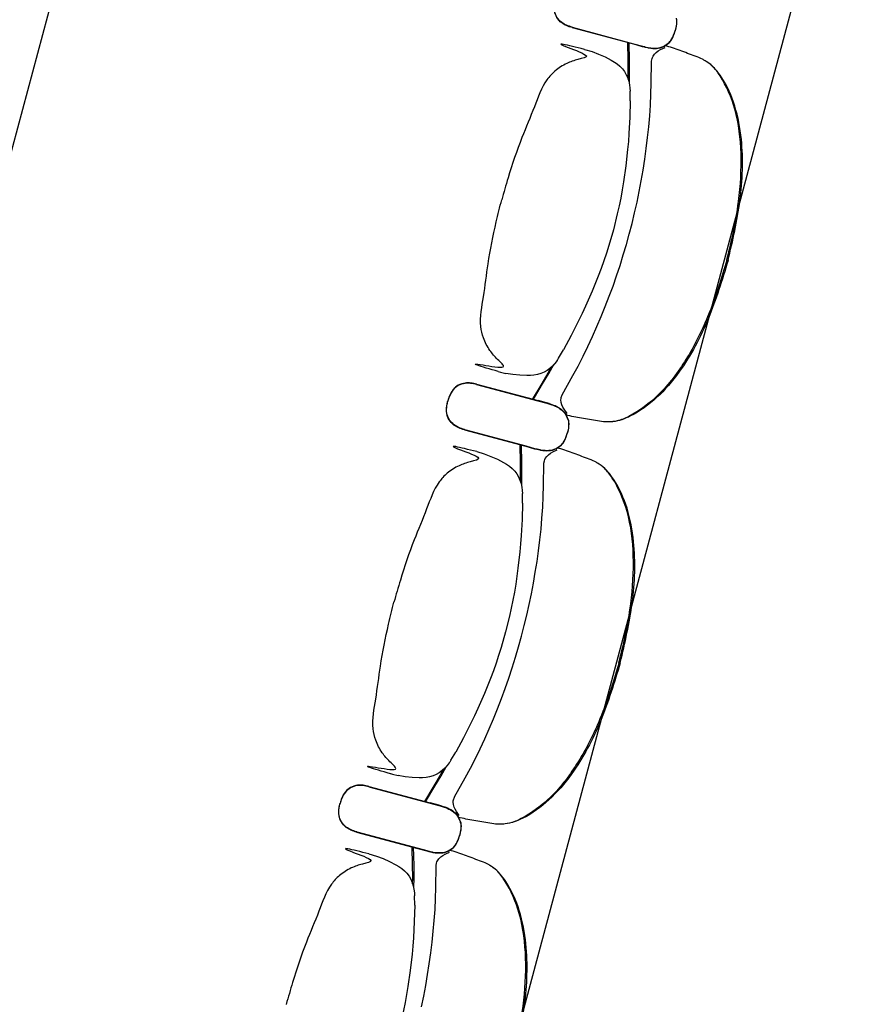
# Model space of a CAD drawing. Units: metres. Extents: x 107390 to 3093078, y -2060 to 216167.
# Drawn here: x 3077635 to 3078702, y 149192 to 150452 of the extents above; entities that cross this region are included whole.
import ezdxf

# ---------------------------------------------------------------- set-up
doc = ezdxf.new("R2010")
doc.units = ezdxf.units.M
doc.header["$LTSCALE"] = 50
doc.layers.get('0').update_dxf_attribs({"linetype": 'CONTINUOUS'})
doc.layers.add('GO-FAUTEUILS MEZZPETIT', color=1, linetype='CONTINUOUS')
doc.layers.add('S-CONCRETE_SLAB', color=7, linetype='CONTINUOUS')

# ---------------------------------------------------------------- blocks, each defined once
blk = doc.blocks.new('fauteuil mez full')
at = {"layer": 'GO-FAUTEUILS MEZZPETIT', "color": 252, "linetype": 'Continuous'}
for p, q in [((3078474.9, 187759.2, 0), (3078475.2, 187757.4, 0)), ((3078475, 187759.7, 0), (3078475.3, 187757.8, 0)), ((3078341.8, 187747.8, 0), (3078420.2, 187726.8, 0)), ((3078341.9, 187748.2, 0), (3078420.4, 187727.2, 0)), ((3078472.5, 187740, 0), (3078473.6, 187743.6, 0)), ((3078472.6, 187740.4, 0), (3078473.7, 187744, 0)), ((3078474.5, 187747.3, 0), (3078473.6, 187743.6, 0)), ((3078474.5, 187747.7, 0), (3078473.7, 187744, 0)), ((3078420.2, 187726.8, 0), (3078431.5, 187723.7, 0)), ((3078420.4, 187727.2, 0), (3078431.7, 187724.2, 0)), ((3078431.5, 187723.7, 0), (3078434.4, 187723, 0)), ((3078431.7, 187724.2, 0), (3078434.6, 187723.4, 0)), ((3078461.1, 187724.7, 0), (3078463.6, 187726.7, 0)), ((3078461.2, 187725.2, 0), (3078464.8, 187727.8, 0)), ((3078466.8, 187729.3, 0), (3078468, 187730.8, 0)), ((3078467, 187729.8, 0), (3078468.1, 187731.2, 0)), ((3078357.5, 187719.9, 0), (3078367.2, 187717.1, 0)), ((3078434.4, 187723, 0), (3078434.4, 187723, 0)), ((3078434.4, 187723, 0), (3078434.6, 187722.9, 0)), ((3078434.4, 187723, 0), (3078434.7, 187722.9, 0)), ((3078434.6, 187723.4, 0), (3078434.6, 187723.4, 0)), ((3078434.6, 187723.4, 0), (3078434.8, 187723.3, 0)), ((3078434.6, 187723.4, 0), (3078434.8, 187723.3, 0)), ((3078434.7, 187722.9, 0), (3078438.1, 187722.1, 0)), ((3078434.8, 187723.3, 0), (3078438.3, 187722.5, 0)), ((3078438.1, 187722.1, 0), (3078439.2, 187721.9, 0)), ((3078438.3, 187722.5, 0), (3078439.3, 187722.3, 0)), ((3078439.2, 187721.9, 0), (3078442.4, 187721.4, 0)), ((3078439.3, 187722.3, 0), (3078442.5, 187721.8, 0)), ((3078442.4, 187721.4, 0), (3078442.5, 187721.4, 0)), ((3078415.7, 187670.2, 0), (3078416, 187666.3, 0)), ((3078416.2, 187654.1, 0), (3078416, 187666.3, 0)), ((3078416.2, 187654.1, 0), (3078416.2, 187654.1, 0)), ((3078324.5, 187324.9, 0), (3078330.8, 187335.4, 0)), ((3078330.8, 187335.4, 0), (3078330.8, 187335.4, 0)), ((3078330.8, 187335.4, 0), (3078330.8, 187335.4, 0)), ((3078322.9, 187322.5, 0), (3078322.4, 187321.7, 0)), ((3078322.4, 187321.7, 0), (3078322.9, 187322.5, 0)), ((3078323.5, 187323.4, 0), (3078322.9, 187322.5, 0)), ((3078324, 187324.2, 0), (3078323.5, 187323.4, 0)), ((3078324.5, 187324.9, 0), (3078324, 187324.2, 0)), ((3078247, 187307.8, 0), (3078249.9, 187307, 0)), ((3078249.9, 187307, 0), (3078256.9, 187305.3, 0)), ((3078256.9, 187305.3, 0), (3078256.9, 187305.3, 0)), ((3078219.4, 187291, 0), (3078298, 187270, 0)), ((3078219.5, 187291.5, 0), (3078298.1, 187270.4, 0)), ((3078308.9, 187267.1, 0), (3078298, 187270, 0)), ((3078298, 187270, 0), (3078309.2, 187267, 0)), ((3078309, 187267.5, 0), (3078298.1, 187270.4, 0)), ((3078298.1, 187270.4, 0), (3078309.3, 187267.4, 0)), ((3078329, 187277.6, 0), (3078329.2, 187278, 0)), ((3078329, 187277.6, 0), (3078329, 187277.6, 0)), ((3078329.2, 187278, 0), (3078329.2, 187278, 0)), ((3078312, 187266.2, 0), (3078308.9, 187267.1, 0)), ((3078312.2, 187266.6, 0), (3078309, 187267.5, 0)), ((3078309.2, 187267, 0), (3078312, 187266.2, 0)), ((3078309.3, 187267.4, 0), (3078312.2, 187266.6, 0)), ((3078312, 187266.2, 0), (3078315.7, 187265.1, 0)), ((3078312.2, 187266.6, 0), (3078315.8, 187265.5, 0)), ((3078315.7, 187265.1, 0), (3078316.7, 187264.8, 0)), ((3078315.8, 187265.5, 0), (3078316.8, 187265.2, 0)), ((3078316.7, 187264.8, 0), (3078319.9, 187263.5, 0)), ((3078316.8, 187265.2, 0), (3078320, 187264, 0)), ((3078334.2, 187251.4, 0), (3078336, 187247.3, 0)), ((3078334.3, 187251.8, 0), (3078335.6, 187248.9, 0)), ((3078337, 187244.9, 0), (3078337.3, 187243, 0)), ((3078203.8, 187233, 0), (3078282.3, 187212, 0)), ((3078204, 187233.4, 0), (3078282.4, 187212.4, 0)), ((3078336.5, 187232.5, 0), (3078335.6, 187228.8, 0)), ((3078336.6, 187232.8, 0), (3078335.8, 187229.2, 0)), ((3078336.9, 187244.4, 0), (3078337.2, 187242.6, 0)), ((3078334.5, 187225.2, 0), (3078335.6, 187228.8, 0)), ((3078334.7, 187225.6, 0), (3078335.8, 187229.2, 0)), ((3078282.3, 187212, 0), (3078293.6, 187208.9, 0)), ((3078282.4, 187212.4, 0), (3078293.7, 187209.3, 0)), ((3078293.6, 187208.9, 0), (3078296.5, 187208.2, 0)), ((3078293.7, 187209.3, 0), (3078296.6, 187208.6, 0)), ((3078296.5, 187208.2, 0), (3078296.5, 187208.2, 0)), ((3078296.5, 187208.2, 0), (3078296.7, 187208.1, 0)), ((3078296.5, 187208.2, 0), (3078296.7, 187208.1, 0)), ((3078296.6, 187208.6, 0), (3078296.6, 187208.6, 0)), ((3078296.6, 187208.6, 0), (3078296.8, 187208.5, 0)), ((3078296.6, 187208.6, 0), (3078296.9, 187208.5, 0)), ((3078296.7, 187208.1, 0), (3078300.2, 187207.3, 0)), ((3078296.9, 187208.5, 0), (3078300.3, 187207.7, 0)), ((3078300.2, 187207.3, 0), (3078301.3, 187207.1, 0)), ((3078300.3, 187207.7, 0), (3078301.4, 187207.5, 0)), ((3078301.3, 187207.1, 0), (3078304.4, 187206.6, 0)), ((3078301.4, 187207.5, 0), (3078304.6, 187207, 0)), ((3078323.1, 187209.9, 0), (3078325.6, 187211.8, 0)), ((3078323.2, 187210.4, 0), (3078326.8, 187213, 0)), ((3078328.9, 187214.5, 0), (3078330.1, 187216, 0)), ((3078329.1, 187215, 0), (3078330.2, 187216.4, 0)), ((3078219.6, 187205.1, 0), (3078229.3, 187202.3, 0)), ((3078304.4, 187206.6, 0), (3078304.6, 187206.6, 0)), ((3078277.8, 187155.4, 0), (3078278.1, 187151.5, 0)), ((3078278.2, 187139.3, 0), (3078278.1, 187151.5, 0)), ((3078278.2, 187139.3, 0), (3078278.2, 187139.3, 0)), ((3078186.6, 186810.1, 0), (3078192.8, 186820.6, 0)), ((3078192.9, 186820.6, 0), (3078192.8, 186820.6, 0)), ((3078192.9, 186820.6, 0), (3078192.9, 186820.6, 0)), ((3078185, 186807.7, 0), (3078184.4, 186806.9, 0)), ((3078184.4, 186806.9, 0), (3078185, 186807.7, 0)), ((3078185.6, 186808.6, 0), (3078185, 186807.7, 0)), ((3078186.1, 186809.4, 0), (3078185.6, 186808.6, 0)), ((3078186.6, 186810.1, 0), (3078186.1, 186809.4, 0)), ((3078109.1, 186793, 0), (3078111.9, 186792.2, 0)), ((3078111.9, 186792.2, 0), (3078119, 186790.5, 0)), ((3078119, 186790.5, 0), (3078119, 186790.5, 0)), ((3078081.4, 186776.2, 0), (3078160, 186755.2, 0)), ((3078081.6, 186776.6, 0), (3078160.2, 186755.6, 0)), ((3078170.9, 186752.3, 0), (3078160, 186755.2, 0)), ((3078160, 186755.2, 0), (3078171.2, 186752.2, 0)), ((3078171.1, 186752.7, 0), (3078160.1, 186755.6, 0)), ((3078160.1, 186755.6, 0), (3078171.4, 186752.6, 0)), ((3078191.1, 186762.8, 0), (3078191.3, 186763.2, 0)), ((3078191.1, 186762.8, 0), (3078191.1, 186762.8, 0)), ((3078191.3, 186763.2, 0), (3078191.3, 186763.2, 0)), ((3078174.1, 186751.4, 0), (3078170.9, 186752.3, 0)), ((3078174.2, 186751.8, 0), (3078171.1, 186752.7, 0)), ((3078171.2, 186752.2, 0), (3078174.1, 186751.4, 0)), ((3078171.4, 186752.6, 0), (3078174.2, 186751.8, 0)), ((3078174.1, 186751.4, 0), (3078177.8, 186750.3, 0)), ((3078174.2, 186751.8, 0), (3078177.9, 186750.7, 0)), ((3078177.8, 186750.3, 0), (3078178.7, 186750, 0)), ((3078177.9, 186750.7, 0), (3078178.9, 186750.4, 0)), ((3078178.7, 186750, 0), (3078181.9, 186748.7, 0)), ((3078178.9, 186750.4, 0), (3078182.1, 186749.1, 0)), ((3078196.3, 186736.5, 0), (3078198.1, 186732.5, 0)), ((3078196.4, 186737, 0), (3078197.6, 186734.1, 0)), ((3078199, 186729.6, 0), (3078199.3, 186727.8, 0)), ((3078199.1, 186730.1, 0), (3078199.4, 186728.2, 0)), ((3078065.9, 186718.2, 0), (3078144.3, 186697.2, 0)), ((3078066, 186718.6, 0), (3078144.5, 186697.6, 0)), ((3078198.6, 186717.7, 0), (3078197.7, 186714, 0)), ((3078198.6, 186718, 0), (3078197.8, 186714.4, 0)), ((3078196.6, 186710.4, 0), (3078197.7, 186714, 0)), ((3078196.7, 186710.7, 0), (3078197.8, 186714.4, 0)), ((3078081.6, 186690.3, 0), (3078091.3, 186687.5, 0)), ((3078144.4, 186697.2, 0), (3078155.7, 186694.1, 0)), ((3078144.5, 186697.6, 0), (3078155.8, 186694.5, 0)), ((3078155.7, 186694.1, 0), (3078158.5, 186693.4, 0)), ((3078155.8, 186694.5, 0), (3078158.7, 186693.8, 0)), ((3078158.5, 186693.4, 0), (3078158.5, 186693.4, 0)), ((3078158.5, 186693.4, 0), (3078158.8, 186693.3, 0)), ((3078158.5, 186693.4, 0), (3078158.8, 186693.3, 0)), ((3078158.7, 186693.8, 0), (3078158.7, 186693.8, 0)), ((3078158.7, 186693.8, 0), (3078158.9, 186693.7, 0)), ((3078158.7, 186693.8, 0), (3078158.9, 186693.7, 0)), ((3078158.8, 186693.3, 0), (3078162.2, 186692.5, 0)), ((3078158.9, 186693.7, 0), (3078162.4, 186692.9, 0)), ((3078162.2, 186692.5, 0), (3078163.3, 186692.3, 0)), ((3078162.4, 186692.9, 0), (3078163.4, 186692.7, 0)), ((3078163.3, 186692.3, 0), (3078166.5, 186691.8, 0)), ((3078163.4, 186692.7, 0), (3078166.6, 186692.2, 0)), ((3078166.5, 186691.8, 0), (3078166.6, 186691.8, 0)), ((3078185.2, 186695.1, 0), (3078187.7, 186697, 0)), ((3078185.3, 186695.6, 0), (3078188.9, 186698.2, 0)), ((3078191, 186699.7, 0), (3078192.1, 186701.2, 0)), ((3078191.1, 186700.2, 0), (3078192.3, 186701.6, 0)), ((3078139.8, 186640.6, 0), (3078140.1, 186636.7, 0)), ((3078140.3, 186624.5, 0), (3078140.1, 186636.7, 0)), ((3078140.3, 186624.5, 0), (3078140.3, 186624.5, 0))]:
    blk.add_line(p, q, dxfattribs=at)
at = {"layer": 'GO-FAUTEUILS MEZZPETIT', "color": 252, "linetype": 'Continuous', "extrusion": (5.35241e-26, 1.99748e-25, -1), "elevation": 0, "flags": 128}
for points in [[(-3078475.3, 187757.8), (-3078475.4, 187755.3), (-3078475.3, 187752.7), (-3078475, 187750.2), (-3078474.5, 187747.7)], [(-3078335.6, 187248.9), (-3078336.7, 187246.3), (-3078337, 187244.9)], [(-3078337.3, 187243), (-3078337.4, 187240.5), (-3078337.3, 187237.9), (-3078337.1, 187235.4), (-3078336.6, 187232.8)], [(-3078197.6, 186734.1), (-3078198.7, 186731.5), (-3078199.1, 186730.1)], [(-3078199.4, 186728.2), (-3078199.5, 186725.7), (-3078199.4, 186723.1), (-3078199.1, 186720.6), (-3078198.6, 186718)]]:
    blk.add_lwpolyline(points, dxfattribs=at)
at = {"layer": 'GO-FAUTEUILS MEZZPETIT', "color": 252, "linetype": 'Continuous', "elevation": 0, "flags": 128}
for points in [[(3078475.2, 187757.4), (3078475.2, 187754.9), (3078475.2, 187752.3), (3078474.9, 187749.8), (3078474.5, 187747.3)], [(3078468.1, 187731.2), (3078469.5, 187733.4), (3078470.7, 187735.6), (3078471.7, 187738), (3078472.6, 187740.4)], [(3078414.3, 187728.8), (3078414.8, 187705.2), (3078414.9, 187689.8), (3078414.7, 187676.7)], [(3078442.7, 187721.8), (3078445, 187721.6), (3078447.4, 187721.5), (3078449.8, 187721.6), (3078452.2, 187721.9), (3078454.6, 187722.4), (3078456.9, 187723.1), (3078459.1, 187724), (3078461.2, 187725.2)], [(3078464.8, 187727.8), (3078465.9, 187728.7), (3078467, 187729.8)], [(3078367.2, 187717.1), (3078375.7, 187713.9), (3078383.9, 187710.2), (3078391.9, 187706), (3078395.8, 187703.7), (3078399.5, 187701.2), (3078403, 187698.3), (3078406.1, 187695.1), (3078408.9, 187691.5), (3078411.1, 187687.5), (3078412.9, 187683.4), (3078414.2, 187679.1), (3078415.1, 187674.7), (3078415.7, 187670.2)], [(3078443.5, 187705), (3078444.1, 187708.2), (3078444.6, 187709.7), (3078445.3, 187711.2), (3078447.2, 187713.8), (3078449.5, 187716.1), (3078452.1, 187717.9), (3078454.8, 187719.6), (3078460.7, 187722.2)], [(3078416.2, 187654.1), (3078415.5, 187633.2), (3078414.5, 187612.4), (3078413.7, 187602), (3078412.7, 187591.6), (3078410.4, 187570.9), (3078407.5, 187550.3), (3078405.8, 187540), (3078403.9, 187529.7), (3078401.8, 187519.5), (3078399.5, 187509.3), (3078394.6, 187489.1)], [(3078394.6, 187489.1), (3078388.7, 187469.1), (3078385.6, 187459.1), (3078382.3, 187449.2), (3078378.8, 187439.4), (3078375.1, 187429.7), (3078367.3, 187410.3), (3078359, 187391.2), (3078354.7, 187381.7), (3078350.1, 187372.4), (3078340.7, 187353.8), (3078330.8, 187335.4)], [(3078322.4, 187321.7), (3078319.6, 187318.1), (3078316.6, 187314.7), (3078313.3, 187311.7), (3078309.7, 187309), (3078305.8, 187306.7), (3078301.6, 187304.9), (3078297.3, 187303.7), (3078292.8, 187303), (3078288.3, 187302.6), (3078283.8, 187302.5), (3078274.8, 187302.9), (3078265.8, 187303.9), (3078256.9, 187305.3)], [(3078314.8, 187313), (3078310.7, 187305.7), (3078302.9, 187292.4), (3078290.5, 187272)], [(3078335.2, 187254.1), (3078331.5, 187259.4), (3078329.9, 187262.2), (3078328.6, 187265.1), (3078327.7, 187268.2), (3078327.4, 187271.4), (3078327.5, 187273), (3078327.9, 187274.5), (3078329, 187277.6)], [(3078319.9, 187263.5), (3078322, 187262.5), (3078324.2, 187261.4), (3078326.2, 187260.1), (3078328.1, 187258.7), (3078329.9, 187257.1), (3078331.6, 187255.3), (3078333, 187253.4), (3078334.2, 187251.4)], [(3078320, 187264), (3078322.2, 187262.9), (3078324.3, 187261.8), (3078326.3, 187260.5), (3078328.2, 187259.1), (3078330, 187257.5), (3078331.7, 187255.7), (3078333.1, 187253.8), (3078334.4, 187251.8)], [(3078336, 187247.3), (3078336.6, 187245.9), (3078337, 187244.4)], [(3078337.2, 187242.6), (3078337.3, 187240.1), (3078337.2, 187237.5), (3078336.9, 187235), (3078336.5, 187232.5)], [(3078330.2, 187216.4), (3078331.5, 187218.6), (3078332.7, 187220.8), (3078333.8, 187223.2), (3078334.7, 187225.6)], [(3078276.4, 187214), (3078276.9, 187190.4), (3078276.9, 187174.9), (3078276.8, 187161.9)], [(3078304.7, 187207), (3078307.1, 187206.8), (3078309.5, 187206.7), (3078311.9, 187206.8), (3078314.3, 187207.1), (3078316.6, 187207.5), (3078318.9, 187208.2), (3078321.1, 187209.2), (3078323.2, 187210.4)], [(3078305.6, 187190.2), (3078306.2, 187193.4), (3078306.6, 187194.9), (3078307.3, 187196.4), (3078309.2, 187199), (3078311.5, 187201.2), (3078314.1, 187203.1), (3078316.9, 187204.8), (3078322.7, 187207.4)], [(3078326.8, 187213), (3078328, 187213.9), (3078329.1, 187215)], [(3078229.3, 187202.3), (3078237.7, 187199.1), (3078246, 187195.4), (3078254, 187191.2), (3078257.8, 187188.9), (3078261.6, 187186.4), (3078265.1, 187183.5), (3078268.2, 187180.3), (3078270.9, 187176.7), (3078273.2, 187172.7), (3078275, 187168.6), (3078276.3, 187164.3), (3078277.2, 187159.8), (3078277.8, 187155.4)], [(3078278.2, 187139.3), (3078277.6, 187118.4), (3078276.5, 187097.6), (3078275.7, 187087.2), (3078274.8, 187076.8), (3078272.4, 187056.1), (3078269.5, 187035.5), (3078267.8, 187025.2), (3078266, 187014.9), (3078263.9, 187004.7), (3078261.6, 186994.5), (3078256.6, 186974.3)], [(3078256.6, 186974.3), (3078250.8, 186954.3), (3078247.7, 186944.3), (3078244.4, 186934.4), (3078240.9, 186924.6), (3078237.2, 186914.9), (3078229.4, 186895.5), (3078221.1, 186876.4), (3078216.7, 186866.9), (3078212.2, 186857.5), (3078202.7, 186839), (3078192.9, 186820.6)], [(3078184.4, 186806.9), (3078181.7, 186803.3), (3078178.7, 186799.9), (3078175.4, 186796.9), (3078171.7, 186794.2), (3078167.8, 186791.9), (3078163.7, 186790.1), (3078159.3, 186788.9), (3078154.9, 186788.2), (3078150.4, 186787.8), (3078145.9, 186787.7), (3078136.8, 186788.1), (3078127.9, 186789.1), (3078119, 186790.5)], [(3078176.8, 186798.2), (3078172.7, 186790.9), (3078164.9, 186777.6), (3078152.6, 186757.2)], [(3078197.3, 186739.3), (3078193.6, 186744.6), (3078192, 186747.4), (3078190.7, 186750.3), (3078189.8, 186753.4), (3078189.5, 186756.6), (3078189.6, 186758.2), (3078190, 186759.7), (3078191.1, 186762.8)], [(3078181.9, 186748.7), (3078184.1, 186747.7), (3078186.2, 186746.6), (3078188.2, 186745.3), (3078190.2, 186743.9), (3078192, 186742.3), (3078193.6, 186740.5), (3078195.1, 186738.6), (3078196.3, 186736.5)], [(3078182.1, 186749.1), (3078184.2, 186748.1), (3078186.3, 186747), (3078188.4, 186745.7), (3078190.3, 186744.3), (3078192.1, 186742.7), (3078193.7, 186740.9), (3078195.2, 186739), (3078196.4, 186737)], [(3078198.1, 186732.5), (3078198.6, 186731.1), (3078199, 186729.6)], [(3078199.3, 186727.8), (3078199.4, 186725.3), (3078199.3, 186722.7), (3078199, 186720.2), (3078198.6, 186717.7)], [(3078192.3, 186701.6), (3078193.6, 186703.8), (3078194.8, 186706), (3078195.8, 186708.4), (3078196.7, 186710.7)], [(3078138.4, 186699.2), (3078138.9, 186675.6), (3078139, 186660.1), (3078138.8, 186647.1)], [(3078166.8, 186692.2), (3078169.2, 186692), (3078171.6, 186691.9), (3078174, 186692), (3078176.3, 186692.3), (3078178.7, 186692.7), (3078181, 186693.4), (3078183.2, 186694.4), (3078185.3, 186695.6)], [(3078167.7, 186675.4), (3078168.2, 186678.6), (3078168.7, 186680.1), (3078169.4, 186681.6), (3078171.3, 186684.2), (3078173.6, 186686.4), (3078176.2, 186688.3), (3078179, 186689.9), (3078184.8, 186692.6)], [(3078188.9, 186698.2), (3078190.1, 186699.1), (3078191.1, 186700.2)], [(3078091.3, 186687.5), (3078099.8, 186684.3), (3078108, 186680.6), (3078116, 186676.4), (3078119.9, 186674.1), (3078123.6, 186671.6), (3078127.1, 186668.7), (3078130.3, 186665.5), (3078133, 186661.9), (3078135.2, 186657.9), (3078137, 186653.8), (3078138.3, 186649.5), (3078139.3, 186645), (3078139.8, 186640.6)], [(3078140.3, 186624.5), (3078139.7, 186603.6), (3078138.6, 186582.8), (3078137.8, 186572.4), (3078136.8, 186562), (3078134.5, 186541.3), (3078131.6, 186520.7), (3078129.9, 186510.4), (3078128, 186500.1), (3078125.9, 186489.9), (3078123.6, 186479.7), (3078118.7, 186459.5)]]:
    blk.add_lwpolyline(points, dxfattribs=at)
at = {"layer": 'GO-FAUTEUILS MEZZPETIT', "color": 252, "linetype": 'Continuous', "extrusion": (-5.35222e-26, -1.99749e-25, -1), "elevation": 0, "flags": 128}
for points in [[(-3078468, 187730.8), (-3078469.4, 187733), (-3078470.6, 187735.2), (-3078471.6, 187737.6), (-3078472.5, 187740)], [(-3078413.5, 187681.5), (-3078413.6, 187689.8), (-3078413.5, 187705.3), (-3078413, 187729.2)], [(-3078442.5, 187721.4), (-3078444.9, 187721.2), (-3078447.3, 187721.1), (-3078449.7, 187721.2), (-3078452.1, 187721.5), (-3078454.5, 187721.9), (-3078456.8, 187722.6), (-3078459, 187723.6), (-3078461.1, 187724.7)], [(-3078442.7, 187721.8), (-3078445.1, 187721.6), (-3078447.5, 187721.5), (-3078449.9, 187721.6), (-3078452.2, 187721.9), (-3078454.6, 187722.3), (-3078456.9, 187723), (-3078459.1, 187724), (-3078461.2, 187725.2)], [(-3078463.6, 187726.7), (-3078465.8, 187728.3), (-3078466.8, 187729.3)], [(-3078329.2, 187278), (-3078342.8, 187302.4), (-3078349.5, 187314.7), (-3078355.9, 187327.1), (-3078362, 187339.6), (-3078367.9, 187352.3), (-3078373.5, 187365.1), (-3078379, 187377.9), (-3078384.2, 187390.9), (-3078389.3, 187403.9), (-3078394.1, 187417), (-3078398.7, 187430.2), (-3078403.1, 187443.4), (-3078407.2, 187456.8), (-3078411.2, 187470.2), (-3078414.9, 187483.6), (-3078418.4, 187497.2), (-3078421.7, 187510.7), (-3078424.8, 187524.4), (-3078427.6, 187538), (-3078430.2, 187551.8), (-3078432.6, 187565.5), (-3078434.7, 187579.3), (-3078436.7, 187593.1), (-3078438.4, 187607), (-3078439.9, 187620.9), (-3078441.1, 187634.8), (-3078442, 187648.7), (-3078442.7, 187662.7), (-3078443.1, 187676.6), (-3078443.5, 187704.6)], [(-3078291.8, 187271.6), (-3078304, 187291.8), (-3078311.8, 187305.1), (-3078318.3, 187316.6)], [(-3078330.1, 187216), (-3078331.4, 187218.2), (-3078332.6, 187220.4), (-3078333.7, 187222.8), (-3078334.5, 187225.2)], [(-3078275.5, 187166.7), (-3078275.6, 187175), (-3078275.6, 187190.5), (-3078275.1, 187214.3)], [(-3078304.6, 187206.6), (-3078307, 187206.4), (-3078309.4, 187206.3), (-3078311.8, 187206.4), (-3078314.2, 187206.7), (-3078316.5, 187207.1), (-3078318.8, 187207.8), (-3078321, 187208.8), (-3078323.1, 187209.9)], [(-3078304.7, 187207), (-3078307.1, 187206.8), (-3078309.5, 187206.7), (-3078311.9, 187206.8), (-3078314.3, 187207.1), (-3078316.7, 187207.5), (-3078319, 187208.2), (-3078321.2, 187209.2), (-3078323.3, 187210.4)], [(-3078325.6, 187211.8), (-3078327.9, 187213.5), (-3078328.9, 187214.5)], [(-3078191.3, 186763.2), (-3078204.9, 186787.6), (-3078211.5, 186799.9), (-3078217.9, 186812.3), (-3078224.1, 186824.8), (-3078229.9, 186837.5), (-3078235.6, 186850.3), (-3078241, 186863.1), (-3078246.3, 186876.1), (-3078251.3, 186889.1), (-3078256.2, 186902.2), (-3078260.8, 186915.4), (-3078265.1, 186928.6), (-3078269.3, 186942), (-3078273.2, 186955.4), (-3078277, 186968.8), (-3078280.5, 186982.4), (-3078283.8, 186995.9), (-3078286.8, 187009.6), (-3078289.7, 187023.2), (-3078292.3, 187036.9), (-3078294.6, 187050.7), (-3078296.8, 187064.5), (-3078298.7, 187078.3), (-3078300.4, 187092.2), (-3078301.9, 187106.1), (-3078303.1, 187120), (-3078304.1, 187133.9), (-3078304.8, 187147.9), (-3078305.2, 187161.8), (-3078305.6, 187189.8)], [(-3078153.9, 186756.8), (-3078166.1, 186777), (-3078173.9, 186790.3), (-3078180.3, 186801.8)], [(-3078192.1, 186701.2), (-3078193.5, 186703.4), (-3078194.7, 186705.6), (-3078195.7, 186707.9), (-3078196.6, 186710.4)], [(-3078137.6, 186651.9), (-3078137.7, 186660.2), (-3078137.6, 186675.7), (-3078137.1, 186699.5)], [(-3078166.6, 186691.8), (-3078169, 186691.6), (-3078171.4, 186691.5), (-3078173.8, 186691.6), (-3078176.2, 186691.8), (-3078178.6, 186692.3), (-3078180.9, 186693), (-3078183.1, 186694), (-3078185.2, 186695.1)], [(-3078166.8, 186692.2), (-3078169.2, 186692), (-3078171.6, 186691.9), (-3078174, 186692), (-3078176.4, 186692.3), (-3078178.7, 186692.7), (-3078181, 186693.4), (-3078183.2, 186694.4), (-3078185.3, 186695.6)], [(-3078187.7, 186697), (-3078190, 186698.7), (-3078191, 186699.7)], [(-3078148.9, 186494.7), (-3078151.7, 186508.4), (-3078154.3, 186522.1), (-3078156.7, 186535.9), (-3078158.8, 186549.7), (-3078160.8, 186563.5), (-3078162.5, 186577.4), (-3078164, 186591.3), (-3078165.2, 186605.2), (-3078166.2, 186619.1), (-3078166.8, 186633.1), (-3078167.2, 186647), (-3078167.7, 186675)]]:
    blk.add_lwpolyline(points, dxfattribs=at)
at = {"layer": 'GO-FAUTEUILS MEZZPETIT', "color": 252, "linetype": 'Continuous'}
for points, knots in [([(3078341.8, 187747.8, 0), (3078339.3, 187748.5, 0), (3078334.6, 187750, 0), (3078327.6, 187754, 0), (3078321.7, 187760.2, 0), (3078318.6, 187769.1, 0), (3078318.9, 187777.4, 0), (3078320.1, 187782.6, 0), (3078320.5, 187784.6, 0)], [0, 0, 0, 0, 7.725884, 14.739975, 24.070744, 32.588022, 42.444955, 48.566452, 48.566452, 48.566452, 48.566452]), ([(3078341.9, 187748.2, 0), (3078339.4, 187749, 0), (3078334.7, 187750.4, 0), (3078327.7, 187754.4, 0), (3078321.9, 187760.6, 0), (3078318.7, 187769.5, 0), (3078319, 187777.8, 0), (3078320.2, 187783, 0), (3078320.6, 187785, 0)], [0, 0, 0, 0, 7.725884, 14.739975, 24.070744, 32.588022, 42.444955, 48.566452, 48.566452, 48.566452, 48.566452]), ([(3078357.5, 187719.9, 0), (3078336, 187725.3, 0), (3078306.7, 187732.7, 0), (3078369, 187710.7, 0), (3078350, 187707.7, 0), (3078333.8, 187702, 0), (3078320.1, 187693.4, 0), (3078303.7, 187675.7, 0), (3078293.4, 187644.7, 0), (3078275.4, 187603.6, 0), (3078261.9, 187563.6, 0), (3078254.3, 187536.7, 0), (3078251.6, 187527.4, 0)], [0, 0, 0, 0, 66.530237, 90.614919, 108.683682, 123.746761, 141.807836, 156.864979, 195.018065, 237.660132, 292.193289, 321.346219, 321.346219, 321.346219, 321.346219]), ([(3078539.7, 187450.2, 0), (3078542.5, 187461.5, 0), (3078548.7, 187486.3, 0), (3078556.5, 187531.6, 0), (3078559.8, 187585.2, 0), (3078553.4, 187640.6, 0), (3078537.4, 187677.9, 0), (3078522.8, 187698, 0), (3078514.1, 187704, 0), (3078507, 187708.4, 0), (3078495.9, 187712.2, 0), (3078480.1, 187718.6, 0), (3078467.1, 187722.9, 0), (3078460.6, 187724.8, 0)], [0, 0, 0, 0, 34.958081, 76.43864, 137.968011, 195.441024, 242.057714, 258.095712, 269.23687, 273.181634, 283.427841, 304.090071, 324.460313, 324.460313, 324.460313, 324.460313]), ([(3078541.4, 187449.8, 0), (3078547.3, 187475.1, 0), (3078559.1, 187526, 0), (3078561.6, 187593.4, 0), (3078551.8, 187647.1, 0), (3078537.1, 187680.4, 0), (3078522, 187699.1, 0), (3078513.7, 187704.3, 0), (3078512.1, 187705.2, 0)], [0, 0, 0, 0, 78.063445, 156.630354, 200.019185, 240.923012, 264.795078, 270.316884, 270.316884, 270.316884, 270.316884]), ([(3078247.1, 187307.7, 0), (3078225.7, 187313.8, 0), (3078196.7, 187322.1, 0), (3078261.6, 187310, 0), (3078246.7, 187322.1, 0), (3078235.5, 187335.1, 0), (3078227.9, 187349.4, 0), (3078222.6, 187372.9, 0), (3078229.2, 187404.9, 0), (3078234.1, 187449.5, 0), (3078242.5, 187490.9, 0), (3078249.2, 187518, 0), (3078251.6, 187527.4, 0)], [0, 0, 0, 0, 66.530237, 90.614919, 108.683682, 123.746761, 141.807836, 156.864979, 195.018065, 237.660132, 292.193289, 321.346219, 321.346219, 321.346219, 321.346219]), ([(3078539.7, 187450.2, 0), (3078536.5, 187439, 0), (3078529.4, 187414.5, 0), (3078513.5, 187371.3, 0), (3078489.7, 187323.3, 0), (3078456.3, 187278.5, 0), (3078423.9, 187254.2, 0), (3078401.1, 187244, 0), (3078390.7, 187243.2, 0), (3078382.2, 187243, 0), (3078370.8, 187245.2, 0), (3078353.8, 187247.6, 0), (3078340.5, 187250.4, 0), (3078333.9, 187251.9, 0)], [0, 0, 0, 0, 34.958081, 76.43864, 137.968011, 195.441024, 242.057714, 258.095712, 269.23687, 273.181634, 283.427841, 304.090071, 324.458496, 324.458496, 324.458496, 324.458496]), ([(3078541.4, 187449.8, 0), (3078533.8, 187424.8, 0), (3078518.5, 187374.9, 0), (3078487.1, 187315.3, 0), (3078451.7, 187273.6, 0), (3078422.4, 187252.2, 0), (3078399.9, 187243.5, 0), (3078390.1, 187243.2, 0), (3078388.3, 187243.1, 0)], [0, 0, 0, 0, 78.063445, 156.630354, 200.019185, 240.923012, 264.795078, 270.316884, 270.316884, 270.316884, 270.316884]), ([(3078219.4, 187291, 0), (3078216.9, 187291.6, 0), (3078212.1, 187292.7, 0), (3078204, 187292.8, 0), (3078195.8, 187290.3, 0), (3078188.6, 187284.2, 0), (3078184.7, 187276.8, 0), (3078183.2, 187271.7, 0), (3078182.6, 187269.8, 0)], [0, 0, 0, 0, 7.725884, 14.739975, 24.070744, 32.588022, 42.444955, 48.566452, 48.566452, 48.566452, 48.566452]), ([(3078219.5, 187291.5, 0), (3078217, 187292, 0), (3078212.2, 187293.1, 0), (3078204.1, 187293.2, 0), (3078196, 187290.7, 0), (3078188.8, 187284.6, 0), (3078184.8, 187277.3, 0), (3078183.3, 187272.2, 0), (3078182.7, 187270.2, 0)], [0, 0, 0, 0, 7.725884, 14.739975, 24.070744, 32.588022, 42.444955, 48.566452, 48.566452, 48.566452, 48.566452]), ([(3078204, 187233.4, 0), (3078201.5, 187234.2, 0), (3078196.8, 187235.6, 0), (3078189.8, 187239.6, 0), (3078183.9, 187245.8, 0), (3078180.8, 187254.7, 0), (3078181, 187263, 0), (3078182.2, 187268.2, 0), (3078182.7, 187270.2, 0)], [0, 0, 0, 0, 7.725884, 14.739975, 24.070744, 32.588022, 42.444955, 48.566452, 48.566452, 48.566452, 48.566452]), ([(3078203.9, 187233, 0), (3078201.4, 187233.7, 0), (3078196.7, 187235.2, 0), (3078189.6, 187239.2, 0), (3078183.8, 187245.4, 0), (3078180.6, 187254.3, 0), (3078180.9, 187262.6, 0), (3078182.1, 187267.8, 0), (3078182.6, 187269.8, 0)], [0, 0, 0, 0, 7.725884, 14.739975, 24.070744, 32.588022, 42.444955, 48.566452, 48.566452, 48.566452, 48.566452]), ([(3078219.6, 187205.1, 0), (3078198.1, 187210.5, 0), (3078168.8, 187217.9, 0), (3078231.1, 187195.9, 0), (3078212.1, 187192.9, 0), (3078195.9, 187187.2, 0), (3078182.1, 187178.6, 0), (3078165.8, 187160.9, 0), (3078155.5, 187129.9, 0), (3078137.5, 187088.8, 0), (3078124, 187048.8, 0), (3078116.3, 187021.9, 0), (3078113.7, 187012.6, 0)], [0, 0, 0, 0, 66.530237, 90.614919, 108.683682, 123.746761, 141.807836, 156.864979, 195.018065, 237.660132, 292.193289, 321.346219, 321.346219, 321.346219, 321.346219]), ([(3078401.7, 186935.4, 0), (3078404.5, 186946.7, 0), (3078410.7, 186971.4, 0), (3078418.5, 187016.8, 0), (3078421.9, 187070.4, 0), (3078415.4, 187125.8, 0), (3078399.5, 187163.1, 0), (3078384.8, 187183.2, 0), (3078376.2, 187189.2, 0), (3078369, 187193.6, 0), (3078358, 187197.4, 0), (3078342.1, 187203.8, 0), (3078329.1, 187208.1, 0), (3078322.6, 187210, 0)], [0, 0, 0, 0, 34.958081, 76.43864, 137.968011, 195.441024, 242.057714, 258.095712, 269.23687, 273.181634, 283.427841, 304.090071, 324.460313, 324.460313, 324.460313, 324.460313]), ([(3078403.4, 186935, 0), (3078409.3, 186960.3, 0), (3078421.1, 187011.2, 0), (3078423.7, 187078.5, 0), (3078413.9, 187132.3, 0), (3078399.2, 187165.5, 0), (3078384.1, 187184.3, 0), (3078375.7, 187189.5, 0), (3078374.2, 187190.4, 0)], [0, 0, 0, 0, 78.063445, 156.630354, 200.019185, 240.923012, 264.795078, 270.316884, 270.316884, 270.316884, 270.316884]), ([(3078109.1, 186792.9, 0), (3078087.8, 186799, 0), (3078058.8, 186807.3, 0), (3078123.7, 186795.1, 0), (3078108.8, 186807.3, 0), (3078097.5, 186820.3, 0), (3078090, 186834.6, 0), (3078084.7, 186858.1, 0), (3078091.2, 186890.1, 0), (3078096.2, 186934.7, 0), (3078104.5, 186976.1, 0), (3078111.3, 187003.2, 0), (3078113.7, 187012.6, 0)], [0, 0, 0, 0, 66.530237, 90.614919, 108.683682, 123.746761, 141.807836, 156.864979, 195.018065, 237.660132, 292.193289, 321.346219, 321.346219, 321.346219, 321.346219]), ([(3078401.7, 186935.4, 0), (3078398.5, 186924.2, 0), (3078391.5, 186899.7, 0), (3078375.6, 186856.5, 0), (3078351.7, 186808.5, 0), (3078318.4, 186763.7, 0), (3078285.9, 186739.4, 0), (3078263.2, 186729.2, 0), (3078252.7, 186728.4, 0), (3078244.3, 186728.1, 0), (3078232.8, 186730.4, 0), (3078215.9, 186732.8, 0), (3078202.5, 186735.6, 0), (3078195.9, 186737.1, 0)], [0, 0, 0, 0, 34.958081, 76.43864, 137.968011, 195.441024, 242.057714, 258.095712, 269.23687, 273.181634, 283.427841, 304.090071, 324.458496, 324.458496, 324.458496, 324.458496]), ([(3078403.4, 186935, 0), (3078395.8, 186910, 0), (3078380.6, 186860.1, 0), (3078349.2, 186800.5, 0), (3078313.8, 186758.8, 0), (3078284.4, 186737.4, 0), (3078262, 186728.7, 0), (3078252.2, 186728.4, 0), (3078250.3, 186728.3, 0)], [0, 0, 0, 0, 78.063445, 156.630354, 200.019185, 240.923012, 264.795078, 270.316884, 270.316884, 270.316884, 270.316884]), ([(3078081.5, 186776.2, 0), (3078079, 186776.8, 0), (3078074.2, 186777.9, 0), (3078066.1, 186778, 0), (3078057.9, 186775.5, 0), (3078050.7, 186769.4, 0), (3078046.8, 186762, 0), (3078045.2, 186756.9, 0), (3078044.6, 186755, 0)], [0, 0, 0, 0, 7.725884, 14.739975, 24.070744, 32.588022, 42.444955, 48.566452, 48.566452, 48.566452, 48.566452]), ([(3078081.6, 186776.6, 0), (3078079.1, 186777.2, 0), (3078074.3, 186778.3, 0), (3078066.2, 186778.4, 0), (3078058, 186775.9, 0), (3078050.8, 186769.8, 0), (3078046.9, 186762.5, 0), (3078045.3, 186757.4, 0), (3078044.7, 186755.4, 0)], [0, 0, 0, 0, 7.725884, 14.739975, 24.070744, 32.588022, 42.444955, 48.566452, 48.566452, 48.566452, 48.566452]), ([(3078065.9, 186718.2, 0), (3078063.4, 186718.9, 0), (3078058.7, 186720.4, 0), (3078051.7, 186724.4, 0), (3078045.9, 186730.6, 0), (3078042.7, 186739.5, 0), (3078043, 186747.8, 0), (3078044.2, 186753, 0), (3078044.6, 186755, 0)], [0, 0, 0, 0, 7.725884, 14.739975, 24.070744, 32.588022, 42.444955, 48.566452, 48.566452, 48.566452, 48.566452]), ([(3078066, 186718.6, 0), (3078063.6, 186719.4, 0), (3078058.9, 186720.8, 0), (3078051.8, 186724.8, 0), (3078046, 186731, 0), (3078042.8, 186739.9, 0), (3078043.1, 186748.2, 0), (3078044.3, 186753.4, 0), (3078044.7, 186755.4, 0)], [0, 0, 0, 0, 7.725884, 14.739975, 24.070744, 32.588022, 42.444955, 48.566452, 48.566452, 48.566452, 48.566452]), ([(3078081.6, 186690.3, 0), (3078060.1, 186695.7, 0), (3078030.8, 186703.1, 0), (3078093.1, 186681.1, 0), (3078074.1, 186678.1, 0), (3078057.9, 186672.4, 0), (3078044.2, 186663.8, 0), (3078027.9, 186646.1, 0), (3078017.5, 186615.1, 0), (3077999.5, 186574, 0), (3077986, 186534, 0), (3077978.4, 186507.1, 0), (3077975.7, 186497.8, 0)], [0, 0, 0, 0, 66.530237, 90.614919, 108.683682, 123.746761, 141.807836, 156.864979, 195.018065, 237.660132, 292.193289, 321.346219, 321.346219, 321.346219, 321.346219]), ([(3078263.8, 186420.6, 0), (3078266.6, 186431.9, 0), (3078272.8, 186456.6, 0), (3078280.6, 186502, 0), (3078284, 186555.6, 0), (3078277.5, 186611, 0), (3078261.5, 186648.3, 0), (3078246.9, 186668.4, 0), (3078238.3, 186674.4, 0), (3078231.1, 186678.8, 0), (3078220, 186682.6, 0), (3078204.2, 186689, 0), (3078191.2, 186693.2, 0), (3078184.7, 186695.2, 0)], [0, 0, 0, 0, 34.958081, 76.43864, 137.968011, 195.441024, 242.057714, 258.095712, 269.23687, 273.181634, 283.427841, 304.090071, 324.460313, 324.460313, 324.460313, 324.460313]), ([(3078265.5, 186420.1, 0), (3078271.4, 186445.5, 0), (3078283.2, 186496.4, 0), (3078285.8, 186563.7, 0), (3078276, 186617.5, 0), (3078261.2, 186650.7, 0), (3078246.1, 186669.5, 0), (3078237.8, 186674.7, 0), (3078236.2, 186675.6, 0)], [0, 0, 0, 0, 78.063445, 156.630354, 200.019185, 240.923012, 264.795078, 270.316884, 270.316884, 270.316884, 270.316884])]:
    blk.add_open_spline(points, degree=3, knots=knots, dxfattribs=at)

msp = doc.modelspace()

# ---------------------------------------------------------------- linework, layer by layer
at = {"layer": 'S-CONCRETE_SLAB', "color": 253}
for p, q in [((3078372.6, 153078.7), (3076384.9, 145660.7)), ((3079322.6, 153078.7), (3077334.9, 145660.7))]:
    msp.add_line(p, q, dxfattribs=at)

# ---------------------------------------------------------------- block references
msp.add_blockref('fauteuil mez full', (0, -37305.9))

doc.saveas('drawing.dxf')
